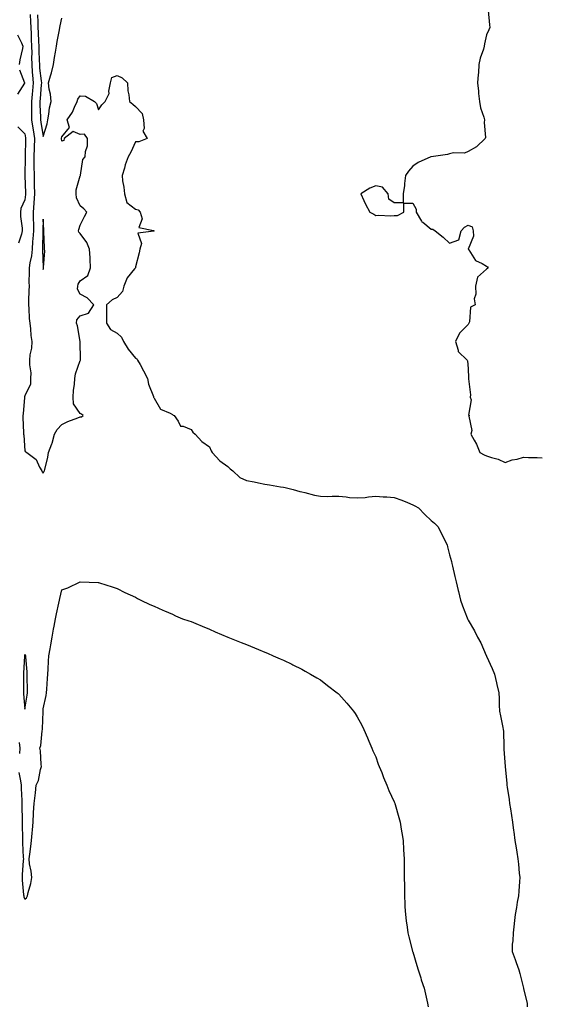
# Model space of a CAD drawing. Units: inches. Extents: x 891923 to 894563, y 7371818 to 7374458.
# Drawn here: x 892245 to 892528, y 7372603 to 7373136 of the extents above; entities that cross this region are included whole.
import ezdxf

# ---------------------------------------------------------------- set-up
doc = ezdxf.new("R2010")
doc.units = ezdxf.units.IN
doc.header["$MEASUREMENT"] = 0
doc.layers.add('Contour_89197371', color=7, linetype='Continuous', true_color=0x1b44cf)

msp = doc.modelspace()

# ---------------------------------------------------------------- linework, layer by layer
at = {"layer": 'Contour_89197371'}
for points in [[(892498.87, 7373141.1, 3407), (892499.55, 7373133.42, 3407), (892499.88, 7373131.92, 3407), (892499.23, 7373130.74, 3407), (892498.05, 7373127.94, 3407), (892496.92, 7373123.05, 3407), (892496.8, 7373121.92, 3407), (892496.36, 7373120.23, 3407), (892494.61, 7373115.36, 3407), (892493.9, 7373111.92, 3407), (892493.58, 7373107.45, 3407), (892493.49, 7373106.48, 3407), (892493.21, 7373101.92, 3407), (892493.58, 7373097.45, 3407), (892493.75, 7373096.22, 3407), (892494.14, 7373091.92, 3407), (892494.68, 7373088.55, 3407), (892496.6, 7373083.36, 3407), (892496.95, 7373081.92, 3407), (892496.7, 7373080.57, 3407), (892497.47, 7373072.5, 3407), (892497.27, 7373071.92, 3407), (892492.66, 7373067.31, 3407), (892488.05, 7373064.87, 3407), (892486.02, 7373063.95, 3407), (892480.2, 7373064.07, 3407), (892478.05, 7373063.58, 3407), (892476.8, 7373063.17, 3407), (892468.12, 7373061.98, 3407), (892468.05, 7373061.97, 3407), (892467.91, 7373061.92, 3407), (892461.02, 7373058.95, 3407), (892458.05, 7373056.97, 3407), (892455.8, 7373054.17, 3407), (892454.19, 7373051.92, 3407), (892453.63, 7373047.5, 3407), (892453.55, 7373046.42, 3407), (892452.92, 7373041.92, 3407), (892452.93, 7373037.04, 3407), (892448.05, 7373037.03, 3407), (892445.11, 7373038.97, 3407), (892444.74, 7373041.92, 3407), (892441.69, 7373045.56, 3407), (892438.05, 7373046.25, 3407), (892434.89, 7373045.08, 3407), (892429.92, 7373041.92, 3407), (892431.64, 7373038.33, 3407), (892432.53, 7373036.4, 3407), (892434.85, 7373031.92, 3407), (892436.98, 7373030.85, 3407), (892438.05, 7373030.19, 3407), (892439.52, 7373030.45, 3407), (892446.18, 7373030.05, 3407), (892448.05, 7373030.27, 3407), (892449.76, 7373030.21, 3407), (892453.16, 7373031.92, 3407), (892453.17, 7373036.8, 3407), (892458.05, 7373036.79, 3407), (892459.84, 7373033.71, 3407), (892459.9, 7373031.92, 3407), (892462.86, 7373027.11, 3407), (892462.98, 7373026.85, 3407), (892463.45, 7373026.52, 3407), (892468.05, 7373022.87, 3407), (892468.91, 7373022.78, 3407), (892470.25, 7373021.92, 3407), (892474.62, 7373018.49, 3407), (892478.05, 7373015.27, 3407), (892482.93, 7373017.04, 3407), (892484.37, 7373021.92, 3407), (892486.13, 7373023.84, 3407), (892488.05, 7373024.98, 3407), (892490.2, 7373024.07, 3407), (892490.82, 7373021.92, 3407), (892490.87, 7373019.1, 3407), (892488.13, 7373012, 3407), (892488.14, 7373011.92, 3407), (892488.4, 7373011.57, 3407), (892492, 7373005.87, 3407), (892495.72, 7373004.25, 3407), (892498.05, 7373002.83, 3407), (892498.49, 7373002.36, 3407), (892498.92, 7373001.92, 3407), (892498.45, 7373001.52, 3407), (892498.05, 7373001.12, 3407), (892493.2, 7372996.77, 3407), (892492.04, 7372991.92, 3407), (892492.29, 7372987.68, 3407), (892491.31, 7372985.18, 3407), (892491.86, 7372981.92, 3407), (892489.37, 7372980.6, 3407), (892488.71, 7372972.58, 3407), (892488.42, 7372971.92, 3407), (892488.32, 7372971.65, 3407), (892488.05, 7372971.19, 3407), (892483.41, 7372966.56, 3407), (892481.3, 7372961.92, 3407), (892482.71, 7372957.26, 3407), (892482.65, 7372956.52, 3407), (892487.52, 7372951.92, 3407), (892487.69, 7372951.56, 3407), (892488.05, 7372947.34, 3407), (892488.3, 7372942.17, 3407), (892488.29, 7372941.92, 3407), (892488.24, 7372941.73, 3407), (892489.3, 7372933.16, 3407), (892489.11, 7372931.92, 3407), (892489.62, 7372930.35, 3407), (892488.26, 7372922.14, 3407), (892488.72, 7372921.92, 3407), (892488.41, 7372921.56, 3407), (892490.04, 7372913.91, 3407), (892489.59, 7372911.92, 3407), (892491.32, 7372908.64, 3407), (892492.63, 7372906.5, 3407), (892494.39, 7372901.92, 3407), (892496.75, 7372900.62, 3407), (892498.05, 7372900.18, 3407), (892500.75, 7372899.22, 3407), (892504.38, 7372898.25, 3407), (892508.05, 7372896.54, 3407), (892511.92, 7372898.05, 3407), (892514.52, 7372898.39, 3407), (892518.05, 7372899.34, 3407), (892520.8, 7372899.17, 3407), (892525.44, 7372899.31, 3407), (892528.05, 7372899.12, 3407)], [(892251.03, 7373138.94, 3406), (892251.16, 7373135.02, 3406), (892251.28, 7373131.92, 3406), (892251.44, 7373128.53, 3406), (892251.61, 7373125.48, 3406), (892251.79, 7373121.92, 3406), (892251.83, 7373118.14, 3406), (892251.76, 7373115.63, 3406), (892251.81, 7373111.92, 3406), (892252.13, 7373107.84, 3406), (892252.2, 7373106.07, 3406), (892252.55, 7373101.92, 3406), (892252.22, 7373097.75, 3406), (892252.07, 7373095.94, 3406), (892251.75, 7373091.92, 3406), (892251.79, 7373088.18, 3406), (892251.7, 7373085.57, 3406), (892251.74, 7373081.92, 3406), (892252.44, 7373077.53, 3406), (892252.61, 7373076.48, 3406), (892253.33, 7373071.92, 3406), (892253.12, 7373066.99, 3406), (892253.11, 7373066.86, 3406), (892252.91, 7373061.92, 3406), (892253.03, 7373056.94, 3406), (892253.03, 7373056.9, 3406), (892253.15, 7373051.92, 3406), (892253.22, 7373047.09, 3406), (892253.22, 7373046.75, 3406), (892253.29, 7373041.92, 3406), (892252.99, 7373036.98, 3406), (892252.97, 7373036.84, 3406), (892252.63, 7373031.92, 3406), (892252.68, 7373027.29, 3406), (892252.71, 7373026.58, 3406), (892252.76, 7373021.92, 3406), (892252.47, 7373017.5, 3406), (892252.31, 7373016.18, 3406), (892252.01, 7373011.92, 3406), (892251.67, 7373008.3, 3406), (892250.77, 7373004.64, 3406), (892250.44, 7373001.92, 3406), (892250.49, 7372999.48, 3406), (892250.32, 7372994.19, 3406), (892250.38, 7372991.92, 3406), (892250.27, 7372989.7, 3406), (892250.09, 7372983.96, 3406), (892249.99, 7372981.92, 3406), (892250.18, 7372979.79, 3406), (892250.5, 7372974.37, 3406), (892250.73, 7372971.92, 3406), (892251.13, 7372968.84, 3406), (892251.42, 7372965.29, 3406), (892251.9, 7372961.92, 3406), (892251.66, 7372958.31, 3406), (892250.85, 7372954.72, 3406), (892250.59, 7372951.92, 3406), (892250.57, 7372949.4, 3406), (892251.26, 7372945.13, 3406), (892251.24, 7372941.92, 3406), (892251.11, 7372938.86, 3406), (892248.05, 7372932.68, 3406), (892247.92, 7372932.05, 3406), (892247.92, 7372931.92, 3406), (892247.91, 7372931.78, 3406), (892247.13, 7372922.84, 3406), (892247.07, 7372921.92, 3406), (892247.09, 7372920.96, 3406), (892247.45, 7372912.52, 3406), (892247.46, 7372911.92, 3406), (892247.49, 7372911.36, 3406), (892248.05, 7372902.77, 3406), (892248.46, 7372902.34, 3406), (892249.1, 7372901.92, 3406), (892254.22, 7372898.09, 3406), (892256.04, 7372893.93, 3406), (892257.24, 7372891.92, 3406), (892257.53, 7372891.4, 3406), (892258.05, 7372890.8, 3406), (892258.41, 7372891.56, 3406), (892258.7, 7372891.92, 3406), (892258.88, 7372892.75, 3406), (892260.5, 7372899.47, 3406), (892260.96, 7372901.92, 3406), (892262.74, 7372906.61, 3406), (892262.94, 7372907.03, 3406), (892264.24, 7372911.92, 3406), (892265.68, 7372914.29, 3406), (892268.05, 7372917.11, 3406), (892271.31, 7372918.66, 3406), (892276.81, 7372920.68, 3406), (892278.05, 7372921.19, 3406), (892278.71, 7372921.25, 3406), (892279.6, 7372921.92, 3406), (892278.82, 7372922.69, 3406), (892278.05, 7372923.08, 3406), (892274.4, 7372928.27, 3406), (892274.2, 7372931.92, 3406), (892274.4, 7372935.57, 3406), (892274.99, 7372938.86, 3406), (892275.2, 7372941.92, 3406), (892275.51, 7372944.47, 3406), (892278.05, 7372951.7, 3406), (892278.15, 7372951.82, 3406), (892278.21, 7372951.92, 3406), (892278.28, 7372952.15, 3406), (892278.05, 7372961.92, 3406), (892276.64, 7372970.51, 3406), (892276.03, 7372971.92, 3406), (892276.19, 7372973.78, 3406), (892278.05, 7372975.93, 3406), (892282.55, 7372977.42, 3406), (892285.45, 7372981.92, 3406), (892281.86, 7372985.73, 3406), (892278.05, 7372987.62, 3406), (892276.55, 7372990.42, 3406), (892276.8, 7372991.92, 3406), (892276.92, 7372993.04, 3406), (892278.05, 7372994.8, 3406), (892282.21, 7372997.76, 3406), (892283.63, 7373001.92, 3406), (892283.41, 7373006.56, 3406), (892283.43, 7373007.3, 3406), (892283.17, 7373011.92, 3406), (892281.7, 7373015.57, 3406), (892278.05, 7373020.49, 3406), (892277.35, 7373021.22, 3406), (892277.2, 7373021.92, 3406), (892277.29, 7373022.68, 3406), (892278.05, 7373024.96, 3406), (892280.34, 7373029.63, 3406), (892281.72, 7373031.92, 3406), (892279.95, 7373033.83, 3406), (892278.05, 7373035.46, 3406), (892275.97, 7373039.84, 3406), (892275.9, 7373041.92, 3406), (892275.81, 7373044.16, 3406), (892278.05, 7373051.66, 3406), (892278.15, 7373051.82, 3406), (892278.17, 7373051.92, 3406), (892278.25, 7373052.12, 3406), (892279.4, 7373060.57, 3406), (892280.77, 7373061.92, 3406), (892280.9, 7373064.77, 3406), (892281.98, 7373067.99, 3406), (892282.07, 7373071.92, 3406), (892280.4, 7373074.27, 3406), (892278.05, 7373074.1, 3406), (892274.22, 7373075.75, 3406), (892269.37, 7373071.92, 3406), (892269.19, 7373070.78, 3406), (892268.05, 7373070.4, 3406), (892267.94, 7373071.81, 3406), (892267.93, 7373071.92, 3406), (892267.95, 7373072.02, 3406), (892268.05, 7373072.83, 3406), (892272.21, 7373077.76, 3406), (892271.02, 7373081.92, 3406), (892273.89, 7373086.08, 3406), (892274.93, 7373088.8, 3406), (892276.42, 7373091.92, 3406), (892276.74, 7373093.22, 3406), (892278.05, 7373094.91, 3406), (892280.9, 7373094.77, 3406), (892285.76, 7373091.92, 3406), (892286.92, 7373090.79, 3406), (892288.05, 7373087.35, 3406), (892289.83, 7373090.14, 3406), (892291.53, 7373091.92, 3406), (892293.75, 7373096.22, 3406), (892293.57, 7373097.44, 3406), (892294.48, 7373101.92, 3406), (892295.13, 7373104.84, 3406), (892298.05, 7373106.05, 3406), (892300.84, 7373104.71, 3406), (892303.59, 7373101.92, 3406), (892303.78, 7373097.65, 3406), (892304.44, 7373095.53, 3406), (892304.74, 7373091.92, 3406), (892306.53, 7373090.4, 3406), (892308.05, 7373089.15, 3406), (892311.57, 7373085.44, 3406), (892312.29, 7373081.92, 3406), (892312.76, 7373077.21, 3406), (892312, 7373075.87, 3406), (892314.39, 7373071.92, 3406), (892309.82, 7373070.15, 3406), (892308.05, 7373070.03, 3406), (892305.49, 7373064.48, 3406), (892304.06, 7373061.92, 3406), (892302.42, 7373057.55, 3406), (892301.99, 7373055.86, 3406), (892300.75, 7373051.92, 3406), (892301.01, 7373048.96, 3406), (892301.71, 7373045.58, 3406), (892301.97, 7373041.92, 3406), (892303.38, 7373037.25, 3406), (892308.05, 7373033.72, 3406), (892309.48, 7373033.35, 3406), (892310.59, 7373031.92, 3406), (892311.56, 7373028.41, 3406), (892309.77, 7373023.64, 3406), (892317.82, 7373022.15, 3406), (892318.05, 7373021.99, 3406), (892318.08, 7373021.95, 3406), (892318.08, 7373021.89, 3406), (892318.05, 7373021.87, 3406), (892317.9, 7373021.77, 3406), (892309.32, 7373020.65, 3406), (892311.22, 7373015.09, 3406), (892310.26, 7373011.92, 3406), (892309.91, 7373010.06, 3406), (892308.05, 7373002.39, 3406), (892307.91, 7373001.92, 3406), (892307.54, 7373001.41, 3406), (892303.56, 7372996.41, 3406), (892301.6, 7372991.92, 3406), (892300.93, 7372989.04, 3406), (892298.05, 7372985.88, 3406), (892295.44, 7372984.53, 3406), (892292.31, 7372981.92, 3406), (892292.24, 7372977.73, 3406), (892292.37, 7372976.24, 3406), (892292.31, 7372971.92, 3406), (892294.55, 7372968.42, 3406), (892298.05, 7372966.56, 3406), (892300.41, 7372964.28, 3406), (892301.44, 7372961.92, 3406), (892304.01, 7372957.88, 3406), (892308.05, 7372953.06, 3406), (892308.73, 7372952.6, 3406), (892309.17, 7372951.92, 3406), (892310.45, 7372949.52, 3406), (892312.3, 7372946.17, 3406), (892314.41, 7372941.92, 3406), (892315.03, 7372938.9, 3406), (892317.71, 7372932.26, 3406), (892317.8, 7372931.92, 3406), (892317.85, 7372931.73, 3406), (892318.05, 7372931.34, 3406), (892321.55, 7372925.42, 3406), (892326.69, 7372923.27, 3406), (892328.05, 7372922.45, 3406), (892328.33, 7372922.2, 3406), (892328.87, 7372921.92, 3406), (892331.07, 7372918.9, 3406), (892332.38, 7372916.25, 3406), (892333.82, 7372916.15, 3406), (892338.05, 7372914.33, 3406), (892339.03, 7372912.9, 3406), (892340.29, 7372911.92, 3406), (892343.93, 7372907.8, 3406), (892348.05, 7372905, 3406), (892348.99, 7372902.86, 3406), (892349.53, 7372901.92, 3406), (892353.59, 7372897.46, 3406), (892358.05, 7372894.41, 3406), (892359.27, 7372893.14, 3406), (892360.63, 7372891.92, 3406), (892364.56, 7372888.43, 3406), (892368.05, 7372886.83, 3406), (892372.2, 7372886.07, 3406), (892374.5, 7372885.48, 3406), (892378.05, 7372884.74, 3406), (892380.55, 7372884.42, 3406), (892386.57, 7372883.4, 3406), (892388.05, 7372883.2, 3406), (892389.09, 7372882.95, 3406), (892393.26, 7372881.92, 3406), (892397.01, 7372880.88, 3406), (892398.05, 7372880.63, 3406), (892399.71, 7372880.26, 3406), (892404.95, 7372878.82, 3406), (892408.05, 7372878.22, 3406), (892411.84, 7372878.13, 3406), (892414.49, 7372878.36, 3406), (892418.05, 7372878.24, 3406), (892422.03, 7372877.94, 3406), (892423.78, 7372877.66, 3406), (892428.05, 7372877.38, 3406), (892432.36, 7372877.61, 3406), (892434.09, 7372877.96, 3406), (892438.05, 7372878.24, 3406), (892442.05, 7372877.91, 3406), (892443.98, 7372877.85, 3406), (892448.05, 7372877.49, 3406), (892452.23, 7372876.1, 3406), (892455.17, 7372874.8, 3406), (892458.05, 7372873.67, 3406), (892459.21, 7372873.08, 3406), (892461.14, 7372871.92, 3406), (892464.54, 7372868.42, 3406), (892468.05, 7372865.09, 3406), (892469.79, 7372863.66, 3406), (892471.73, 7372861.92, 3406), (892473.89, 7372857.76, 3406), (892475.33, 7372854.64, 3406), (892476.64, 7372851.92, 3406), (892476.94, 7372850.81, 3406), (892478.05, 7372846.47, 3406), (892479, 7372842.87, 3406), (892479.25, 7372841.92, 3406), (892479.62, 7372840.34, 3406), (892480.89, 7372834.76, 3406), (892481.59, 7372831.92, 3406), (892482.66, 7372827.3, 3406), (892482.8, 7372826.67, 3406), (892483.92, 7372821.92, 3406), (892485.08, 7372818.95, 3406), (892487.48, 7372812.49, 3406), (892487.69, 7372811.92, 3406), (892487.83, 7372811.7, 3406), (892488.05, 7372811.26, 3406), (892491.48, 7372805.35, 3406), (892493.13, 7372801.92, 3406), (892494.99, 7372798.86, 3406), (892497.88, 7372792.09, 3406), (892497.96, 7372791.92, 3406), (892497.99, 7372791.86, 3406), (892498.05, 7372791.67, 3406), (892501.15, 7372785.02, 3406), (892502.27, 7372781.92, 3406), (892503.4, 7372777.27, 3406), (892503.59, 7372776.38, 3406), (892504.65, 7372771.92, 3406), (892504.84, 7372768.71, 3406), (892504.84, 7372765.13, 3406), (892505, 7372761.92, 3406), (892505.55, 7372759.42, 3406), (892506.81, 7372753.16, 3406), (892507.08, 7372751.92, 3406), (892507.18, 7372751.05, 3406), (892507.32, 7372742.65, 3406), (892507.39, 7372741.92, 3406), (892507.46, 7372741.33, 3406), (892508.03, 7372731.94, 3406), (892508.04, 7372731.91, 3406), (892508.05, 7372731.77, 3406), (892509.02, 7372722.89, 3406), (892509.02, 7372721.92, 3406), (892509.17, 7372720.8, 3406), (892510.25, 7372714.12, 3406), (892510.51, 7372711.92, 3406), (892510.92, 7372709.05, 3406), (892511.58, 7372705.45, 3406), (892512.03, 7372701.92, 3406), (892512.68, 7372697.29, 3406), (892512.81, 7372696.68, 3406), (892513.4, 7372691.92, 3406), (892514.12, 7372687.99, 3406), (892514.41, 7372685.56, 3406), (892515.01, 7372681.92, 3406), (892515.31, 7372679.18, 3406), (892515.73, 7372674.24, 3406), (892515.97, 7372671.92, 3406), (892515.79, 7372669.66, 3406), (892515.45, 7372664.52, 3406), (892515.24, 7372661.92, 3406), (892514.67, 7372658.54, 3406), (892514.29, 7372655.68, 3406), (892513.59, 7372651.92, 3406), (892513, 7372646.97, 3406), (892512.97, 7372646.84, 3406), (892512.35, 7372641.92, 3406), (892512.29, 7372637.68, 3406), (892511.9, 7372635.77, 3406), (892511.84, 7372631.92, 3406), (892513.58, 7372627.45, 3406), (892514.04, 7372625.93, 3406), (892515.42, 7372621.92, 3406), (892516.07, 7372619.94, 3406), (892517.95, 7372612.02, 3406), (892517.98, 7372611.92, 3406), (892518.05, 7372611.63, 3406), (892519.96, 7372603.84, 3406), (892520.06, 7372601.92, 3406)], [(892254.91, 7373138.78, 3407), (892255.09, 7373134.89, 3407), (892255.2, 7373131.92, 3407), (892255.33, 7373129.2, 3407), (892255.51, 7373124.46, 3407), (892255.64, 7373121.92, 3407), (892255.66, 7373119.53, 3407), (892255.94, 7373114.03, 3407), (892255.96, 7373111.92, 3407), (892256.11, 7373109.98, 3407), (892256.97, 7373103, 3407), (892257.06, 7373101.92, 3407), (892256.97, 7373100.84, 3407), (892256.38, 7373093.59, 3407), (892256.25, 7373091.92, 3407), (892256.27, 7373090.14, 3407), (892256.62, 7373083.35, 3407), (892256.64, 7373081.92, 3407), (892256.83, 7373080.7, 3407), (892258.05, 7373072.9, 3407), (892260.12, 7373079.85, 3407), (892260.51, 7373081.92, 3407), (892261.13, 7373085, 3407), (892261.5, 7373088.47, 3407), (892262.37, 7373091.92, 3407), (892261.93, 7373095.8, 3407), (892261.33, 7373098.64, 3407), (892260.89, 7373101.92, 3407), (892262.01, 7373105.88, 3407), (892262.53, 7373107.44, 3407), (892263.62, 7373111.92, 3407), (892264.23, 7373115.74, 3407), (892264.75, 7373118.63, 3407), (892265.3, 7373121.92, 3407), (892265.65, 7373124.31, 3407), (892266.87, 7373130.74, 3407), (892267.06, 7373131.92, 3407), (892267.2, 7373132.77, 3407), (892268.05, 7373137.05, 3407)], [(892244.19, 7373128.06, 3405), (892246.23, 7373123.74, 3405), (892246.98, 7373121.92, 3405), (892246.76, 7373120.63, 3405), (892245.44, 7373114.53, 3405), (892245.03, 7373111.92, 3405)], [(892245.19, 7373109.06, 3405), (892247.93, 7373102.04, 3405), (892247.94, 7373101.92, 3405), (892247.88, 7373101.75, 3405), (892244.13, 7373095.84, 3405)], [(892244.39, 7373078.26, 3405), (892248.05, 7373074.41, 3405), (892248.39, 7373072.26, 3405), (892248.45, 7373071.92, 3405), (892248.43, 7373071.54, 3405), (892248.23, 7373062.1, 3405), (892248.23, 7373061.92, 3405), (892248.23, 7373061.74, 3405), (892248.18, 7373052.05, 3405), (892248.18, 7373051.92, 3405), (892248.18, 7373051.79, 3405), (892248.43, 7373042.3, 3405), (892248.43, 7373041.92, 3405), (892248.41, 7373041.56, 3405), (892248.05, 7373038.72, 3405), (892245.92, 7373034.05, 3405), (892245.69, 7373031.92, 3405), (892245.83, 7373029.7, 3405), (892246.58, 7373023.39, 3405), (892246.68, 7373021.92, 3405), (892246.25, 7373020.12, 3405), (892244.73, 7373015.24, 3405)], [(892244.9, 7372728.77, 3405), (892245.83, 7372724.14, 3405), (892246.07, 7372721.92, 3405), (892246.16, 7372720.03, 3405), (892246.4, 7372713.57, 3405), (892246.48, 7372711.92, 3405), (892246.51, 7372710.38, 3405), (892246.59, 7372703.38, 3405), (892246.62, 7372701.92, 3405), (892246.6, 7372700.47, 3405), (892246.81, 7372693.16, 3405), (892246.79, 7372691.92, 3405), (892246.85, 7372690.72, 3405), (892247.26, 7372682.71, 3405), (892247.3, 7372681.92, 3405), (892247.24, 7372681.11, 3405), (892246.66, 7372673.31, 3405), (892246.57, 7372671.92, 3405), (892246.59, 7372670.46, 3405), (892247.46, 7372662.51, 3405), (892247.47, 7372661.92, 3405), (892247.53, 7372661.41, 3405), (892248.05, 7372660.24, 3405), (892249.06, 7372660.91, 3405), (892249.56, 7372661.92, 3405), (892249.96, 7372663.83, 3405), (892251.32, 7372668.65, 3405), (892251.88, 7372671.92, 3405), (892251.51, 7372675.38, 3405), (892250.7, 7372679.27, 3405), (892250.37, 7372681.92, 3405), (892250.71, 7372684.58, 3405), (892251.33, 7372688.64, 3405), (892251.74, 7372691.92, 3405), (892252.07, 7372695.94, 3405), (892252.22, 7372697.75, 3405), (892252.57, 7372701.92, 3405), (892252.86, 7372706.73, 3405), (892252.87, 7372707.1, 3405), (892253.17, 7372711.92, 3405), (892253.67, 7372716.3, 3405), (892253.82, 7372717.69, 3405), (892254.29, 7372721.92, 3405), (892255.49, 7372724.48, 3405), (892256.56, 7372730.43, 3405), (892257.03, 7372731.92, 3405), (892256.86, 7372733.11, 3405), (892256.52, 7372740.39, 3405), (892256.24, 7372741.92, 3405), (892256.68, 7372743.29, 3405), (892257.45, 7372751.32, 3405), (892257.59, 7372751.92, 3405), (892257.59, 7372752.38, 3405), (892257.95, 7372761.83, 3405), (892257.96, 7372761.92, 3405), (892257.97, 7372762, 3405), (892258.05, 7372763.19, 3405), (892259.6, 7372770.38, 3405), (892259.83, 7372771.92, 3405), (892260, 7372773.87, 3405), (892260.37, 7372779.6, 3405), (892260.59, 7372781.92, 3405), (892260.77, 7372784.64, 3405), (892260.94, 7372789.03, 3405), (892261.16, 7372791.92, 3405), (892261.83, 7372795.7, 3405), (892262.18, 7372797.79, 3405), (892262.93, 7372801.92, 3405), (892263.57, 7372806.4, 3405), (892264, 7372807.87, 3405), (892264.75, 7372811.92, 3405), (892265.3, 7372814.67, 3405), (892266.58, 7372820.45, 3405), (892266.89, 7372821.92, 3405), (892267.05, 7372822.92, 3405), (892268.05, 7372827.62, 3405), (892271.37, 7372828.6, 3405), (892278.05, 7372831.92, 3405), (892287.76, 7372831.63, 3405), (892288.05, 7372831.59, 3405), (892288.56, 7372831.41, 3405), (892295.38, 7372829.25, 3405), (892298.05, 7372828.25, 3405), (892302.31, 7372826.18, 3405), (892305.05, 7372824.92, 3405), (892308.05, 7372823.56, 3405), (892309.05, 7372822.92, 3405), (892310.82, 7372821.92, 3405), (892315.81, 7372819.68, 3405), (892318.05, 7372818.72, 3405), (892322.77, 7372816.64, 3405), (892323.72, 7372816.25, 3405), (892328.05, 7372814.39, 3405), (892329.69, 7372813.56, 3405), (892333.39, 7372811.92, 3405), (892336.88, 7372810.75, 3405), (892338.05, 7372810.41, 3405), (892340.63, 7372809.34, 3405), (892344.03, 7372807.9, 3405), (892348.05, 7372806.33, 3405), (892351.04, 7372804.91, 3405), (892358.05, 7372801.92, 3405), (892365.25, 7372799.12, 3405), (892368.05, 7372798.07, 3405), (892372.39, 7372796.26, 3405), (892374.61, 7372795.36, 3405), (892378.05, 7372793.95, 3405), (892379.44, 7372793.31, 3405), (892382.51, 7372791.92, 3405), (892386.38, 7372790.25, 3405), (892388.05, 7372789.52, 3405), (892392.69, 7372787.28, 3405), (892393.18, 7372787.05, 3405), (892398.05, 7372784.67, 3405), (892399.78, 7372783.65, 3405), (892402.73, 7372781.92, 3405), (892406.08, 7372779.95, 3405), (892408.05, 7372778.8, 3405), (892411.98, 7372775.85, 3405), (892417.14, 7372771.92, 3405), (892417.64, 7372771.51, 3405), (892418.05, 7372771.16, 3405), (892422.37, 7372766.24, 3405), (892425.97, 7372761.92, 3405), (892426.84, 7372760.71, 3405), (892428.05, 7372758.92, 3405), (892430.5, 7372754.37, 3405), (892431.62, 7372751.92, 3405), (892433.58, 7372747.45, 3405), (892434.35, 7372745.62, 3405), (892435.92, 7372741.92, 3405), (892436.54, 7372740.41, 3405), (892438.05, 7372737.13, 3405), (892439.43, 7372733.3, 3405), (892439.98, 7372731.92, 3405), (892441.28, 7372728.69, 3405), (892442.22, 7372726.09, 3405), (892444.11, 7372721.92, 3405), (892445.17, 7372719.04, 3405), (892448.05, 7372712.84, 3405), (892448.31, 7372712.18, 3405), (892448.44, 7372711.92, 3405), (892448.6, 7372711.37, 3405), (892450.5, 7372704.37, 3405), (892451.28, 7372701.92, 3405), (892451.87, 7372698.1, 3405), (892452.17, 7372696.04, 3405), (892452.81, 7372691.92, 3405), (892453.07, 7372686.94, 3405), (892453.07, 7372686.9, 3405), (892453.34, 7372681.92, 3405), (892453.42, 7372677.29, 3405), (892453.4, 7372676.57, 3405), (892453.47, 7372671.92, 3405), (892453.56, 7372667.43, 3405), (892453.53, 7372666.44, 3405), (892453.62, 7372661.92, 3405), (892453.85, 7372657.72, 3405), (892453.87, 7372656.1, 3405), (892454.09, 7372651.92, 3405), (892454.56, 7372648.43, 3405), (892454.99, 7372644.98, 3405), (892455.39, 7372641.92, 3405), (892455.89, 7372639.76, 3405), (892457.9, 7372632.07, 3405), (892457.94, 7372631.92, 3405), (892457.96, 7372631.83, 3405), (892458.05, 7372631.6, 3405), (892460.34, 7372624.21, 3405), (892461.03, 7372621.92, 3405), (892462.4, 7372617.57, 3405), (892462.69, 7372616.56, 3405), (892464.3, 7372611.92, 3405), (892464.94, 7372608.81, 3405), (892466.04, 7372603.93, 3405), (892466.47, 7372601.92, 3405)], [(892245.05, 7372744.92, 3405), (892245.4, 7372741.92, 3405), (892245.22, 7372739.09, 3405)]]:
    msp.add_polyline3d(points, dxfattribs=at)
for points in [[(892258.05, 7373000.98, 3407), (892258.24, 7373001.73, 3407), (892258.23, 7373001.92, 3407), (892258.2, 7373002.08, 3407), (892258.88, 7373011.09, 3407), (892258.8, 7373011.92, 3407), (892258.81, 7373012.68, 3407), (892258.41, 7373021.56, 3407), (892258.42, 7373021.92, 3407), (892258.4, 7373022.27, 3407), (892258.05, 7373028.15, 3407), (892257.91, 7373022.06, 3407), (892257.91, 7373021.92, 3407), (892257.9, 7373021.77, 3407), (892257.73, 7373012.25, 3407), (892257.7, 7373011.92, 3407), (892257.66, 7373011.54, 3407), (892257.98, 7373001.99, 3407), (892257.98, 7373001.92, 3407), (892257.98, 7373001.85, 3407)], [(892248.05, 7372763.03, 3406), (892249.33, 7372770.64, 3406), (892249.48, 7372771.92, 3406), (892249.49, 7372773.36, 3406), (892249.44, 7372780.53, 3406), (892249.44, 7372781.92, 3406), (892249.39, 7372783.26, 3406), (892248.59, 7372791.38, 3406), (892248.57, 7372791.92, 3406), (892248.44, 7372792.31, 3406), (892248.05, 7372792.68, 3406), (892247.86, 7372792.11, 3406), (892247.84, 7372791.92, 3406), (892247.84, 7372791.71, 3406), (892247.46, 7372782.51, 3406), (892247.45, 7372781.92, 3406), (892247.45, 7372781.32, 3406), (892247.42, 7372772.55, 3406), (892247.42, 7372771.92, 3406), (892247.44, 7372771.31, 3406)]]:
    msp.add_polyline3d(points, close=True, dxfattribs=at)

doc.saveas('drawing.dxf')
